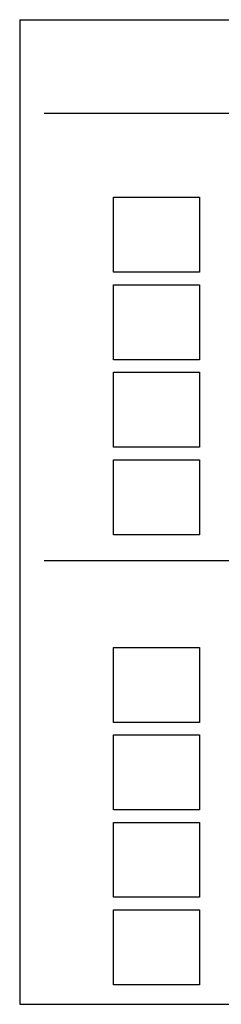
# Model space of a CAD drawing. Extents: x -228 to 90, y 100 to 306.
# Drawn here: x 12 to 20, y 207 to 244 of the extents above; entities that cross this region are included whole.
import ezdxf

# ---------------------------------------------------------------- set-up
doc = ezdxf.new("R2010")
doc.units = 0
doc.header["$MEASUREMENT"] = 0
doc.layers.add('Bold', color=5, linetype='CONTINUOUS')
doc.layers.add('Dimensions', color=7, linetype='CONTINUOUS')

msp = doc.modelspace()

# ---------------------------------------------------------------- linework, layer by layer
at = {"layer": 'Bold', "linetype": 'Continuous'}
for p, q in [((12.38, 243.893), (12.38, 206.866)), ((12.38, 243.893), (85.887, 243.893)), ((12.38, 206.866), (85.887, 206.866))]:
    msp.add_line(p, q, dxfattribs=at)
at = {"layer": 'Dimensions', "linetype": 'Continuous'}
for p, q in [((13.298, 240.376), (84.969, 240.376)), ((13.298, 223.554), (84.969, 223.554))]:
    msp.add_line(p, q, dxfattribs=at)
for points in [[(19.146, 234.395), (15.914, 234.395), (15.914, 237.214), (19.146, 237.214)], [(19.146, 231.106), (15.914, 231.106), (15.914, 233.924), (19.146, 233.924)], [(19.146, 227.816), (15.914, 227.816), (15.914, 230.634), (19.146, 230.634)], [(19.146, 224.526), (15.914, 224.526), (15.914, 227.344), (19.146, 227.344)], [(19.146, 217.469), (15.914, 217.469), (15.914, 220.287), (19.146, 220.287)], [(19.146, 214.179), (15.914, 214.179), (15.914, 216.997), (19.146, 216.997)], [(19.146, 210.889), (15.914, 210.889), (15.914, 213.707), (19.146, 213.707)], [(19.146, 207.599), (15.914, 207.599), (15.914, 210.417), (19.146, 210.417)]]:
    msp.add_lwpolyline(points, close=True, dxfattribs=at)

doc.saveas('drawing.dxf')
